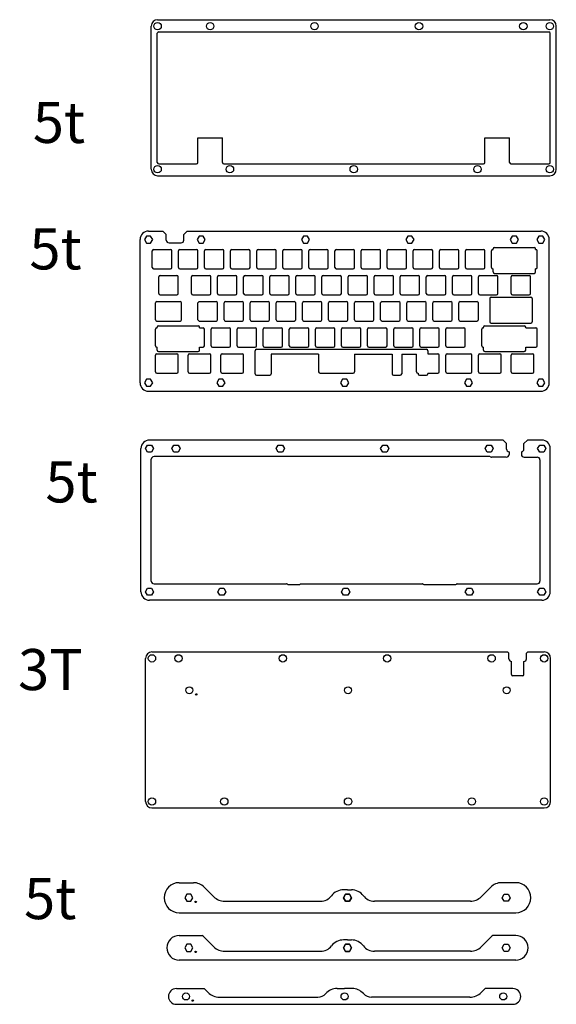
# Model space of a CAD drawing. Units: millimetres. Extents: x 1440 to 1832, y 1337 to 2056.
import ezdxf

# ---------------------------------------------------------------- set-up
doc = ezdxf.new("R2010")
doc.units = ezdxf.units.MM
doc.styles.get("Standard").update_dxf_attribs({"font": 'arial.ttf'})

# ---------------------------------------------------------------- blocks, each defined once
blk = doc.blocks.new('switch hole for acrylic')
for p, q in [((-7.1, -6.1), (-7.1, 6.1)), ((-6.1, 7.1), (6.1, 7.1)), ((7.1, -6.1), (7.1, 6.1)), ((-6.1, -7.1), (6.1, -7.1))]:
    blk.add_line(p, q)
for centre, start, end in [((-6.1, 6.1), 90, 180), ((6.1, 6.1), 0, 90), ((-6.1, -6.1), 180, 270), ((6.1, -6.1), 270, 0)]:
    blk.add_arc(centre, 1, start, end)

msp = doc.modelspace()

# ---------------------------------------------------------------- linework, layer by layer
for p, q in [((1536.43, 1946.82), (1536.43, 2051.32)), ((1541.13, 2056.02), (1827.48, 2056.02)), ((1832.18, 1946.82), (1832.18, 2051.32)), ((1540.93, 1951.82), (1540.93, 2046.07)), ((1541.93, 2047.07), (1826.68, 2047.07)), ((1827.68, 1951.82), (1827.68, 2046.07)), ((1570.51, 1951.82), (1570.51, 1969.87)), ((1570.51, 1969.87), (1588.56, 1969.87)), ((1588.56, 1951.82), (1588.56, 1969.87)), ((1780.06, 1951.82), (1780.06, 1969.87)), ((1780.06, 1969.87), (1798.11, 1969.87)), ((1798.11, 1951.82), (1798.11, 1969.87)), ((1541.93, 1950.82), (1569.51, 1950.82)), ((1589.56, 1950.82), (1779.06, 1950.82)), ((1799.11, 1950.82), (1826.68, 1950.82)), ((1541.13, 1942.12), (1827.48, 1942.12)), ((1534.53, 1901.63), (1544.98, 1901.63)), ((1547.48, 1899.13), (1544.98, 1901.63)), ((1547.48, 1895.09), (1547.48, 1899.13)), ((1560.27, 1899.13), (1562.77, 1901.63)), ((1560.27, 1895.09), (1560.27, 1899.13)), ((1562.77, 1901.63), (1820.88, 1901.63)), ((1528.33, 1790.93), (1528.33, 1895.43)), ((1549.48, 1893.09), (1558.27, 1893.09)), ((1827.08, 1790.93), (1827.08, 1895.43)), ((1784.9, 1875.06), (1784.9, 1887.26)), ((1785.9, 1888.26), (1786.09, 1888.26)), ((1786.09, 1888.26), (1786.09, 1888.74)), ((1787.09, 1889.74), (1815.97, 1889.74)), ((1816.97, 1888.26), (1816.97, 1888.74)), ((1816.97, 1888.26), (1817.15, 1888.26)), ((1818.15, 1875.06), (1818.15, 1887.26)), ((1785.9, 1874.06), (1786.09, 1874.06)), ((1786.09, 1871.8), (1786.09, 1874.06)), ((1787.09, 1870.8), (1815.97, 1870.8)), ((1816.97, 1871.8), (1816.97, 1874.06)), ((1817.15, 1874.06), (1816.97, 1874.06)), ((1539.63, 1836.96), (1539.63, 1849.16)), ((1540.63, 1850.16), (1557.6, 1850.16)), ((1558.6, 1836.96), (1558.6, 1849.16)), ((1783.71, 1852.41), (1783.71, 1835.47)), ((1784.71, 1853.41), (1813.58, 1853.41)), ((1814.58, 1852.41), (1814.58, 1835.47)), ((1540.63, 1835.96), (1557.6, 1835.96)), ((1784.71, 1834.47), (1813.58, 1834.47)), ((1539.63, 1817.91), (1539.63, 1830.11)), ((1540.63, 1831.11), (1540.82, 1831.11)), ((1540.82, 1831.11), (1540.82, 1831.59)), ((1541.82, 1832.59), (1570.7, 1832.59)), ((1571.7, 1831.11), (1571.7, 1831.59)), ((1571.7, 1831.11), (1574.27, 1831.11)), ((1575.27, 1817.91), (1575.27, 1830.11)), ((1777.76, 1817.91), (1777.76, 1830.11)), ((1778.76, 1831.11), (1778.95, 1831.11)), ((1778.95, 1831.11), (1778.95, 1831.59)), ((1779.95, 1832.59), (1808.82, 1832.59)), ((1809.82, 1831.11), (1809.82, 1831.59)), ((1809.82, 1831.11), (1817.15, 1831.11)), ((1818.15, 1817.91), (1818.15, 1830.11)), ((1540.63, 1816.91), (1540.82, 1816.91)), ((1540.63, 1812.06), (1555.22, 1812.06)), ((1540.82, 1814.65), (1540.82, 1816.91)), ((1541.82, 1813.65), (1570.7, 1813.65)), ((1564.45, 1812.06), (1579.03, 1812.06)), ((1571.7, 1816.91), (1574.27, 1816.91)), ((1571.7, 1814.65), (1571.7, 1816.91)), ((1588.26, 1812.06), (1602.84, 1812.06)), ((1612.29, 1797.43), (1612.29, 1814.31)), ((1613.29, 1815.31), (1737.35, 1815.31)), ((1738.35, 1814.31), (1738.35, 1812.06)), ((1738.35, 1812.06), (1745.72, 1812.06)), ((1752.57, 1812.06), (1769.53, 1812.06)), ((1776.38, 1812.06), (1790.96, 1812.06)), ((1778.76, 1816.91), (1778.95, 1816.91)), ((1778.95, 1814.65), (1778.95, 1816.91)), ((1779.95, 1813.65), (1808.82, 1813.65)), ((1800.19, 1812.06), (1814.77, 1812.06)), ((1809.82, 1814.65), (1809.82, 1816.91)), ((1809.82, 1816.91), (1817.15, 1816.91)), ((1539.63, 1798.86), (1539.63, 1811.06)), ((1556.22, 1798.86), (1556.22, 1811.06)), ((1563.45, 1798.86), (1563.45, 1811.06)), ((1580.03, 1798.86), (1580.03, 1811.06)), ((1587.26, 1798.86), (1587.26, 1811.06)), ((1603.84, 1798.86), (1603.84, 1811.06)), ((1624.05, 1811.66), (1624.05, 1797.43)), ((1658.7, 1811.66), (1624.05, 1811.66)), ((1658.7, 1811.66), (1658.7, 1798.86)), ((1684.8, 1811.66), (1712.3, 1811.66)), ((1684.8, 1811.66), (1684.8, 1798.86)), ((1712.3, 1811.66), (1712.3, 1797.43)), ((1719.3, 1811.66), (1719.3, 1797.43)), ((1719.3, 1811.66), (1730.13, 1811.66)), ((1730.13, 1798.86), (1730.13, 1811.66)), ((1746.72, 1798.86), (1746.72, 1811.06)), ((1751.57, 1798.86), (1751.57, 1811.06)), ((1770.53, 1798.86), (1770.53, 1811.06)), ((1775.38, 1798.86), (1775.38, 1811.06)), ((1791.96, 1798.86), (1791.96, 1811.06)), ((1799.19, 1798.86), (1799.19, 1811.06)), ((1815.77, 1798.86), (1815.77, 1811.06)), ((1540.63, 1797.86), (1555.22, 1797.86)), ((1564.45, 1797.86), (1579.03, 1797.86)), ((1588.26, 1797.86), (1602.84, 1797.86)), ((1659.7, 1797.86), (1683.8, 1797.86)), ((1731.13, 1797.86), (1731.35, 1797.86)), ((1731.35, 1797.86), (1731.35, 1797.43)), ((1738.35, 1797.86), (1738.35, 1797.43)), ((1738.35, 1797.86), (1745.72, 1797.86)), ((1752.57, 1797.86), (1769.53, 1797.86)), ((1776.38, 1797.86), (1790.96, 1797.86)), ((1800.19, 1797.86), (1814.77, 1797.86)), ((1613.29, 1796.43), (1623.05, 1796.43)), ((1713.3, 1796.43), (1718.3, 1796.43)), ((1732.35, 1796.43), (1737.35, 1796.43)), ((1534.53, 1784.73), (1820.88, 1784.73)), ((1793.31, 1749.04), (1535.2, 1749.04)), ((1795.81, 1746.54), (1793.31, 1749.04)), ((1808.59, 1746.54), (1811.09, 1749.04)), ((1821.55, 1749.04), (1811.09, 1749.04)), ((1529, 1638.34), (1529, 1742.84)), ((1795.81, 1742.5), (1795.81, 1746.54)), ((1797.7, 1740.5), (1797.7, 1738.59)), ((1806.7, 1740.5), (1806.7, 1738.59)), ((1808.59, 1742.5), (1808.59, 1746.54)), ((1827.75, 1638.34), (1827.75, 1742.84)), ((1536.5, 1646.04), (1536.5, 1734.99)), ((1783.21, 1736.99), (1538.5, 1736.99)), ((1795.7, 1736.59), (1784.96, 1736.59)), ((1808.7, 1736.59), (1818.25, 1736.59)), ((1820.25, 1734.59), (1820.25, 1646.04)), ((1538.5, 1644.04), (1635.23, 1644.04)), ((1636.55, 1643.54), (1643.87, 1643.54)), ((1645.37, 1644.04), (1734.43, 1644.04)), ((1735.75, 1643.54), (1758.34, 1643.54)), ((1759.84, 1644.04), (1818.25, 1644.04)), ((1821.55, 1632.14), (1535.2, 1632.14)), ((1532.3, 1485.15), (1532.3, 1589.65)), ((1537, 1594.35), (1796.61, 1594.35)), ((1797.61, 1593.35), (1796.61, 1594.35)), ((1797.61, 1589.31), (1797.61, 1593.35)), ((1810.39, 1593.35), (1811.39, 1594.35)), ((1810.39, 1589.31), (1810.39, 1593.35)), ((1811.39, 1594.35), (1823.35, 1594.35)), ((1828.05, 1485.15), (1828.05, 1589.65)), ((1799.5, 1577.81), (1799.5, 1587.31)), ((1808.5, 1577.81), (1808.5, 1587.31)), ((1807.5, 1576.81), (1800.5, 1576.81)), ((1537, 1480.45), (1823.35, 1480.45)), ((1556.91, 1425.85), (1567.36, 1425.85)), ((1802.56, 1425.85), (1792.12, 1425.85)), ((1575.13, 1422.63), (1582.19, 1415.58)), ((1679.74, 1420.6), (1676.81, 1420.6)), ((1679.74, 1420.6), (1682.67, 1420.6)), ((1784.34, 1422.63), (1777.28, 1415.58)), ((1589.97, 1412.35), (1660.12, 1412.35)), ((1769.51, 1412.35), (1699.35, 1412.35)), ((1556.91, 1403.85), (1802.56, 1403.85)), ((1556.91, 1387.3), (1573.68, 1387.3)), ((1575.13, 1386.07), (1582.19, 1379.02)), ((1679.74, 1384.05), (1676.81, 1384.05)), ((1679.74, 1384.05), (1682.67, 1384.05)), ((1784.34, 1386.07), (1777.28, 1379.02)), ((1802.56, 1387.3), (1785.79, 1387.3)), ((1589.97, 1375.8), (1660.12, 1375.8)), ((1769.51, 1375.8), (1699.35, 1375.8)), ((1802.56, 1369.3), (1556.91, 1369.3)), ((1554.82, 1348.54), (1575.07, 1348.54)), ((1575.07, 1348.54), (1577.8, 1345.8)), ((1672.12, 1348.54), (1677.64, 1348.54)), ((1683.17, 1348.54), (1677.64, 1348.54)), ((1780.22, 1348.54), (1777.48, 1345.8)), ((1800.47, 1348.54), (1780.22, 1348.54)), ((1586.29, 1342.29), (1658.03, 1342.29)), ((1769, 1342.29), (1697.26, 1342.29)), ((1554.82, 1337.04), (1800.47, 1337.04))]:
    msp.add_line(p, q)
for points in [[(1533.03, 1898.03), (1531.53, 1895.43), (1533.03, 1892.83), (1536.03, 1892.83), (1537.53, 1895.43), (1536.03, 1898.03)], [(1571.43, 1898.03), (1569.93, 1895.43), (1571.43, 1892.83), (1574.43, 1892.83), (1575.93, 1895.43), (1574.43, 1898.03)], [(1647.63, 1898.03), (1646.13, 1895.43), (1647.63, 1892.83), (1650.63, 1892.83), (1652.13, 1895.43), (1650.63, 1898.03)], [(1723.83, 1898.03), (1722.33, 1895.43), (1723.83, 1892.83), (1726.83, 1892.83), (1728.33, 1895.43), (1726.83, 1898.03)], [(1800.03, 1898.03), (1798.53, 1895.43), (1800.03, 1892.83), (1803.03, 1892.83), (1804.53, 1895.43), (1803.03, 1898.03)], [(1819.38, 1898.03), (1817.88, 1895.43), (1819.38, 1892.83), (1822.38, 1892.83), (1823.88, 1895.43), (1822.38, 1898.03)], [(1533.03, 1793.53), (1531.53, 1790.93), (1533.03, 1788.33), (1536.03, 1788.33), (1537.53, 1790.93), (1536.03, 1793.53)], [(1585.83, 1793.53), (1584.33, 1790.93), (1585.83, 1788.33), (1588.83, 1788.33), (1590.34, 1790.93), (1588.83, 1793.53)], [(1676.2, 1793.53), (1674.7, 1790.93), (1676.2, 1788.33), (1679.2, 1788.33), (1680.7, 1790.93), (1679.2, 1793.53)], [(1766.57, 1793.53), (1765.07, 1790.93), (1766.57, 1788.33), (1769.57, 1788.33), (1771.07, 1790.93), (1769.57, 1793.53)], [(1819.38, 1793.53), (1817.88, 1790.93), (1819.38, 1788.33), (1822.38, 1788.33), (1823.88, 1790.93), (1822.38, 1793.53)], [(1536.7, 1745.44), (1538.2, 1742.84), (1536.7, 1740.24), (1533.7, 1740.24), (1532.2, 1742.84), (1533.7, 1745.44)], [(1556.05, 1745.44), (1557.55, 1742.84), (1556.05, 1740.24), (1553.05, 1740.24), (1551.55, 1742.84), (1553.05, 1745.44)], [(1632.25, 1745.44), (1633.75, 1742.84), (1632.25, 1740.24), (1629.25, 1740.24), (1627.75, 1742.84), (1629.25, 1745.44)], [(1708.45, 1745.44), (1709.95, 1742.84), (1708.45, 1740.24), (1705.45, 1740.24), (1703.95, 1742.84), (1705.45, 1745.44)], [(1784.65, 1745.44), (1786.15, 1742.84), (1784.65, 1740.24), (1781.65, 1740.24), (1780.15, 1742.84), (1781.65, 1745.44)], [(1823.05, 1745.44), (1824.55, 1742.84), (1823.05, 1740.24), (1820.05, 1740.24), (1818.55, 1742.84), (1820.05, 1745.44)], [(1536.7, 1640.94), (1538.2, 1638.34), (1536.7, 1635.74), (1533.7, 1635.74), (1532.2, 1638.34), (1533.7, 1640.94)], [(1589.51, 1640.94), (1591.01, 1638.34), (1589.51, 1635.74), (1586.51, 1635.74), (1585, 1638.34), (1586.51, 1640.94)], [(1679.88, 1640.94), (1681.38, 1638.34), (1679.88, 1635.74), (1676.87, 1635.74), (1675.37, 1638.34), (1676.87, 1640.94)], [(1770.25, 1640.94), (1771.75, 1638.34), (1770.25, 1635.74), (1767.24, 1635.74), (1765.74, 1638.34), (1767.24, 1640.94)], [(1823.05, 1640.94), (1824.55, 1638.34), (1823.05, 1635.74), (1820.05, 1635.74), (1818.55, 1638.34), (1820.05, 1640.94)], [(1562.41, 1417.45), (1560.91, 1414.85), (1562.41, 1412.25), (1565.41, 1412.25), (1566.91, 1414.85), (1565.41, 1417.45)], [(1678.24, 1417.45), (1676.73, 1414.85), (1678.24, 1412.25), (1681.24, 1412.25), (1682.74, 1414.85), (1681.24, 1417.45)], [(1681.24, 1417.45), (1682.74, 1414.85), (1681.24, 1412.25), (1678.24, 1412.25), (1676.73, 1414.85), (1678.24, 1417.45)], [(1797.06, 1417.45), (1798.56, 1414.85), (1797.06, 1412.25), (1794.06, 1412.25), (1792.56, 1414.85), (1794.06, 1417.45)], [(1562.41, 1380.9), (1560.91, 1378.3), (1562.41, 1375.7), (1565.41, 1375.7), (1566.91, 1378.3), (1565.41, 1380.9)], [(1678.24, 1380.9), (1676.73, 1378.3), (1678.24, 1375.7), (1681.24, 1375.7), (1682.74, 1378.3), (1681.24, 1380.9)], [(1681.24, 1380.9), (1682.74, 1378.3), (1681.24, 1375.7), (1678.24, 1375.7), (1676.73, 1378.3), (1678.24, 1380.9)], [(1797.06, 1380.9), (1798.56, 1378.3), (1797.06, 1375.7), (1794.06, 1375.7), (1792.56, 1378.3), (1794.06, 1380.9)]]:
    msp.add_lwpolyline(points, close=True)
for centre, radius in [((1541.13, 2051.32), 2.7), ((1579.53, 2051.32), 2.7), ((1655.73, 2051.32), 2.7), ((1731.93, 2051.32), 2.7), ((1808.13, 2051.32), 2.7), ((1827.48, 2051.32), 2.7), ((1541.13, 1946.82), 2.7), ((1593.94, 1946.82), 2.7), ((1684.31, 1946.82), 2.7), ((1774.68, 1946.82), 2.7), ((1827.48, 1946.82), 2.7), ((1537, 1589.65), 2.7), ((1556.35, 1589.65), 2.7), ((1632.55, 1589.65), 2.7), ((1708.75, 1589.65), 2.7), ((1784.95, 1589.65), 2.7), ((1823.35, 1589.65), 2.7), ((1564.35, 1566.37), 2.5), ((1680.17, 1566.37), 2.5), ((1796, 1566.37), 2.5), ((1569.35, 1563.37), 0.5), ((1537, 1485.15), 2.7), ((1589.81, 1485.15), 2.7), ((1680.17, 1485.15), 2.7), ((1770.54, 1485.15), 2.7), ((1823.35, 1485.15), 2.7), ((1568.91, 1411.85), 0.5), ((1568.91, 1375.3), 0.5), ((1561.82, 1342.79), 2.6), ((1677.64, 1342.79), 2.6), ((1677.64, 1342.79), 2.6), ((1793.47, 1342.79), 2.6), ((1566.82, 1339.79), 0.5)]:
    msp.add_circle(centre, radius)
for centre, radius, start, end in [((1541.13, 2051.32), 4.7, 90, 180), ((1827.48, 2051.32), 4.7, 0, 90), ((1541.93, 2046.07), 1, 90, 180), ((1826.68, 2046.07), 1, 360, 90), ((1541.93, 1951.82), 1, 180, 270), ((1569.51, 1951.82), 1, 270, 360), ((1589.56, 1951.82), 1, 180, 270), ((1779.06, 1951.82), 1, 270, 360), ((1799.11, 1951.82), 1, 180, 270), ((1826.68, 1951.82), 1, 270, 0), ((1541.13, 1946.82), 4.7, 180, 270), ((1827.48, 1946.82), 4.7, 270, 0), ((1534.53, 1895.43), 6.2, 90, 180), ((1820.88, 1895.43), 6.2, 0, 90), ((1549.48, 1895.09), 2, 180, 270), ((1558.27, 1895.09), 2, 270, 0), ((1785.9, 1887.26), 1, 90, 180), ((1787.09, 1888.74), 1, 90, 180), ((1815.97, 1888.74), 1, 360, 90), ((1817.15, 1887.26), 1, 0, 90), ((1785.9, 1875.06), 1, 180, 270), ((1787.09, 1871.8), 1, 180, 270), ((1815.97, 1871.8), 1, 270, 0), ((1817.15, 1875.06), 1, 270, 0), ((1540.63, 1849.16), 1, 90, 180), ((1557.6, 1849.16), 1, 0, 90), ((1784.71, 1852.41), 1, 90, 180), ((1813.58, 1852.41), 1, 0, 90), ((1540.63, 1836.96), 1, 180, 270), ((1557.6, 1836.96), 1, 270, 0), ((1784.71, 1835.47), 1, 180, 270), ((1813.58, 1835.47), 1, 270, 0), ((1540.63, 1830.11), 1, 90, 180), ((1541.82, 1831.59), 1, 90, 180), ((1570.7, 1831.59), 1, 360, 90), ((1574.27, 1830.11), 1, 0, 90), ((1778.76, 1830.11), 1, 90, 180), ((1779.95, 1831.59), 1, 90, 180), ((1808.82, 1831.59), 1, 360, 90), ((1817.15, 1830.11), 1, 0, 90), ((1540.63, 1817.91), 1, 180, 270), ((1540.63, 1811.06), 1, 90, 180), ((1541.82, 1814.65), 1, 180, 270), ((1555.22, 1811.06), 1, 0, 90), ((1564.45, 1811.06), 1, 90, 180), ((1570.7, 1814.65), 1, 270, 360), ((1574.27, 1817.91), 1, 270, 0), ((1579.03, 1811.06), 1, 0, 90), ((1588.26, 1811.06), 1, 90, 180), ((1602.84, 1811.06), 1, 0, 90), ((1613.29, 1814.31), 1, 90, 180), ((1737.35, 1814.31), 1, 0, 90), ((1745.72, 1811.06), 1, 0, 90), ((1752.57, 1811.06), 1, 90, 180), ((1769.53, 1811.06), 1, 0, 90), ((1776.38, 1811.06), 1, 90, 180), ((1778.76, 1817.91), 1, 180, 270), ((1779.95, 1814.65), 1, 180, 270), ((1790.96, 1811.06), 1, 0, 90), ((1800.19, 1811.06), 1, 90, 180), ((1808.82, 1814.65), 1, 270, 360), ((1814.77, 1811.06), 1, 0, 90), ((1817.15, 1817.91), 1, 270, 0), ((1540.63, 1798.86), 1, 180, 270), ((1555.22, 1798.86), 1, 270, 0), ((1564.45, 1798.86), 1, 180, 270), ((1579.03, 1798.86), 1, 270, 0), ((1588.26, 1798.86), 1, 180, 270), ((1602.84, 1798.86), 1, 270, 0), ((1659.7, 1798.86), 1, 180, 270), ((1683.8, 1798.86), 1, 270, 0), ((1731.13, 1798.86), 1, 180, 270), ((1745.72, 1798.86), 1, 270, 0), ((1752.57, 1798.86), 1, 180, 270), ((1769.53, 1798.86), 1, 270, 0), ((1776.38, 1798.86), 1, 180, 270), ((1790.96, 1798.86), 1, 270, 0), ((1800.19, 1798.86), 1, 180, 270), ((1814.77, 1798.86), 1, 270, 0), ((1534.53, 1790.93), 6.2, 180, 270), ((1613.29, 1797.43), 1, 180, 270), ((1623.05, 1797.43), 1, 270, 0), ((1713.3, 1797.43), 1, 180, 270), ((1718.3, 1797.43), 1, 270, 0), ((1732.35, 1797.43), 1, 180, 270), ((1737.35, 1797.43), 1, 270, 0), ((1820.88, 1790.93), 6.2, 270, 0), ((1535.2, 1742.84), 6.2, 90, 180), ((1821.55, 1742.84), 6.2, 0, 90), ((1797.81, 1742.5), 2, 180, 266.93915), ((1806.59, 1742.5), 2, 273.06085, 0), ((1538.5, 1734.99), 2, 90, 180), ((1783.21, 1734.99), 2, 64.15807, 90), ((1784.96, 1738.59), 2, 244.15807, 270), ((1795.7, 1738.59), 2, 270, 0), ((1808.7, 1738.59), 2, 180, 270), ((1818.25, 1734.59), 2, 0, 90), ((1538.5, 1646.04), 2, 180, 270), ((1635.23, 1643.04), 1, 48.59038, 90), ((1636.55, 1644.54), 1, 228.59038, 270), ((1643.87, 1646.04), 2.5, 270, 306.8699), ((1734.43, 1643.04), 1, 48.59038, 90), ((1735.75, 1644.54), 1, 228.59038, 270), ((1758.34, 1645.04), 1.5, 270, 306.8699), ((1759.84, 1643.04), 1, 90, 126.8699), ((1818.25, 1646.04), 2, 270, 0), ((1535.2, 1638.34), 6.2, 180, 270), ((1821.55, 1638.34), 6.2, 270, 0), ((1537, 1589.65), 4.7, 90, 180), ((1799.61, 1589.31), 2, 180, 266.93915), ((1808.39, 1589.31), 2, 273.06085, 0), ((1823.35, 1589.65), 4.7, 0, 90), ((1800.5, 1577.81), 1, 180, 270), ((1807.5, 1577.81), 1, 270, 0), ((1537, 1485.15), 4.7, 180, 270), ((1823.35, 1485.15), 4.7, 270, 0), ((1556.91, 1414.85), 11, 90, 270), ((1567.36, 1414.85), 11, 45, 90), ((1792.12, 1414.85), 11, 90, 135), ((1802.56, 1414.85), 11, 270, 90), ((1676.81, 1409.6), 11, 90, 142.6168), ((1682.67, 1409.6), 11, 37.3832, 90), ((1589.97, 1423.35), 11, 225, 270), ((1660.12, 1422.35), 10, 270, 322.6168), ((1699.35, 1422.35), 10, 217.3832, 270), ((1769.51, 1423.35), 11, 270, 315), ((1556.91, 1378.3), 9, 90, 270), ((1567.36, 1378.3), 11, 45, 54.9032), ((1676.81, 1373.05), 11, 90, 142.6168), ((1682.67, 1373.05), 11, 37.3832, 90), ((1792.12, 1378.3), 11, 125.0968, 135), ((1802.56, 1378.3), 9, 270, 90), ((1589.97, 1386.8), 11, 225, 270), ((1660.12, 1385.8), 10, 270, 322.6168), ((1699.35, 1385.8), 10, 217.3832, 270), ((1769.51, 1386.8), 11, 270, 315), ((1554.82, 1342.79), 5.75, 90, 270), ((1586.29, 1354.29), 12, 225, 270), ((1658.03, 1350.29), 8, 270, 317.85164), ((1672.12, 1337.54), 11, 90, 137.85164), ((1683.17, 1337.54), 11, 42.14836, 90), ((1697.26, 1350.29), 8, 222.14836, 270), ((1769, 1354.29), 12, 270, 315), ((1800.47, 1342.79), 5.75, 270, 90)]:
    msp.add_arc(centre, radius, start, end)

# ---------------------------------------------------------------- block references
for p in [(1544.35, 1881.16), (1563.4, 1881.16), (1582.45, 1881.16), (1601.5, 1881.16), (1620.55, 1881.16), (1639.6, 1881.16), (1658.65, 1881.16), (1677.7, 1881.16), (1696.75, 1881.16), (1715.8, 1881.16), (1734.85, 1881.16), (1753.9, 1881.16), (1772.95, 1881.16), (1549.12, 1862.11), (1572.93, 1862.11), (1591.98, 1862.11), (1611.03, 1862.11), (1630.08, 1862.11), (1649.13, 1862.11), (1668.18, 1862.11), (1687.23, 1862.11), (1706.28, 1862.11), (1725.33, 1862.11), (1744.38, 1862.11), (1763.43, 1862.11), (1782.48, 1862.11), (1806.29, 1862.11), (1577.69, 1843.06), (1596.74, 1843.06), (1615.79, 1843.06), (1634.84, 1843.06), (1653.89, 1843.06), (1672.94, 1843.06), (1691.99, 1843.06), (1711.04, 1843.06), (1730.09, 1843.06), (1749.14, 1843.06), (1768.19, 1843.06), (1587.22, 1824.01), (1606.27, 1824.01), (1625.32, 1824.01), (1644.37, 1824.01), (1663.42, 1824.01), (1682.47, 1824.01), (1701.52, 1824.01), (1720.57, 1824.01), (1739.62, 1824.01), (1758.67, 1824.01)]:
    msp.add_blockref('switch hole for acrylic', p)

# ---------------------------------------------------------------- texts
at = {"char_height": 30, "attachment_point": 1}
for s, insert in [('5t', (1450.05, 1996.01)), ('5t', (1447.54, 1903.66)), ('5t', (1459.23, 1733.5)), ('3T', (1439.27, 1596.47)), ('5t', (1443.64, 1429.23))]:
    msp.add_mtext_dynamic_manual_height_columns(s, width=0.8037, gutter_width=12.5, heights=[0], dxfattribs=dict(at, insert=insert))

doc.saveas('drawing.dxf')
